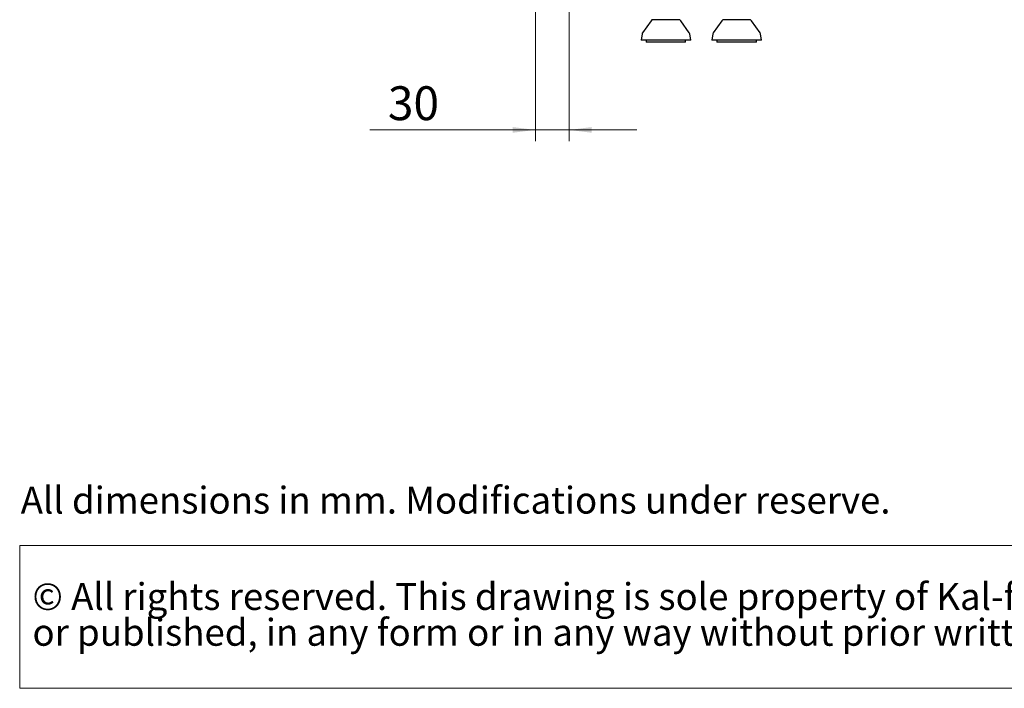
# Paper-space layout 'vooraanzicht' of a CAD drawing. Units: millimetres. Extents: x 212 to 1956, y 66 to 2855.
# Drawn here: x 212 to 1085, y 66 to 658 of the extents above; entities that cross this region are included whole.
import ezdxf

# ---------------------------------------------------------------- set-up
doc = ezdxf.new("R2010")
doc.units = ezdxf.units.MM
doc.styles.add('SLDTEXTSTYLE1', font='TXT', dxfattribs={"width": 0.738397})
doc.styles.add('SLDTEXTSTYLE2', font='TXT', dxfattribs={"width": 0.7})
doc.styles.add('SLDTEXTSTYLE4', font='TXT', dxfattribs={"width": 0.75})
doc.dimstyles.new('SLDDIMSTYLE3', dxfattribs={"dimtxt": 30, "dimasz": 20, "dimexe": 0, "dimexo": 0.0625, "dimgap": 7.5, "dimtad": 1, "dimdec": 0, "dimlfac": 0.5, "dimrnd": 1e-09, "dimzin": 12, "dimdsep": 46, "dimtxsty": 'SLDTEXTSTYLE4', "dimsah": 1, "dimcen": 0.09, "dimadec": 0, "dimazin": 3, "dimtfac": 1, "dimtmove": 0, "dimatfit": 0, "dimfxl": 0, "dimfrac": 2, "dimtolj": 1, "dimtzin": 12, "dimarcsym": 0})

# ---------------------------------------------------------------- blocks, each defined once
blk = doc.blocks.new('SW_NOTE_1')
at = {"color": 0, "linetype": 'Continuous', "lineweight": 18, "ltscale": 100}
for p, q in [((-0.91, -62.56), (-0.91, 64.01)), ((-0.91, 64.01), (1743.05, 64.01)), ((1743.05, -62.56), (-0.91, -62.56))]:
    blk.add_line(p, q, dxfattribs=at)
at = {"color": 0, "linetype": 'Continuous', "lineweight": 18, "ltscale": 100, "char_height": 23.8125, "attachment_point": 1, "style": 'SLDTEXTSTYLE2'}
for s, insert in [('© All rights reserved. This drawing is sole property of Kal-fire. No part of this drawing may be reproduced,', (10.42, 30.7)), ('or published, in any form or in any way without prior written permission from Kal-fire.', (10.42, -1.05))]:
    blk.add_mtext(s, dxfattribs=dict(at, insert=insert))
blk = doc.blocks.new('_D_31')
at = {"color": 7, "linetype": 'Continuous', "lineweight": 18, "ltscale": 100}
for p, q in [((669.05, 945.34), (669.05, 550.58)), ((699.05, 776.34), (699.05, 550.58)), ((669.05, 560.58), (522.34, 560.58)), ((669.05, 560.58), (699.05, 560.58)), ((699.05, 560.58), (759.05, 560.58))]:
    blk.add_line(p, q, dxfattribs=at)
for points in [[(669.05, 560.58), (649.05, 563.08), (649.05, 558.08)], [(699.05, 560.58), (719.05, 558.08), (719.05, 563.08)]]:
    blk.add_solid(points, dxfattribs=at)
at = {"color": 7, "linetype": 'Continuous', "lineweight": 18, "ltscale": 100, "insert": (538.22, 599.25), "char_height": 30, "attachment_point": 1, "style": 'SLDTEXTSTYLE4'}
blk.add_mtext('30', dxfattribs=at)

psp = doc.layouts.new('vooraanzicht')

# ---------------------------------------------------------------- linework, layer by layer
at = {"linetype": 'Continuous', "lineweight": 25, "ltscale": 10}
for p, q in [((771.81, 657.4), (764.18, 646.62)), ((805.65, 646.62), (798.01, 657.4)), ((834.6, 657.4), (826.96, 646.62)), ((868.43, 646.62), (860.79, 657.4)), ((763.84, 645.79), (762.91, 640.24)), ((806.91, 640.24), (762.91, 640.24)), ((767.41, 640.24), (767.41, 638.24)), ((770.36, 638.24), (767.41, 638.24)), ((802.41, 638.24), (770.36, 638.24)), ((802.41, 638.24), (802.41, 640.24)), ((806.91, 640.24), (805.99, 645.79)), ((826.62, 645.79), (825.69, 640.24)), ((869.69, 640.24), (825.69, 640.24)), ((830.19, 640.24), (830.19, 638.24)), ((833.14, 638.24), (830.19, 638.24)), ((865.19, 638.24), (833.14, 638.24)), ((865.19, 638.24), (865.19, 640.24)), ((869.69, 640.24), (868.77, 645.79))]:
    psp.add_line(p, q, dxfattribs=at)
at = {"linetype": 'Continuous', "lineweight": 25, "ltscale": 100}
for centre, start, end in [((773.44, 656.24), 90, 144.68879), ((796.38, 656.24), 35.31121, 90), ((836.23, 656.24), 90, 144.68879), ((859.16, 656.24), 35.31121, 90), ((765.81, 645.46), 144.68879, 170.53768), ((804.01, 645.46), 9.46232, 35.31121), ((828.59, 645.46), 144.68879, 170.53768), ((866.8, 645.46), 9.46232, 35.31121)]:
    psp.add_arc(centre, 2, start, end, dxfattribs=at)
at = {"linetype": 'Continuous', "lineweight": 25, "ltscale": 10}
for points, knots in [([(791.28, 658.24), (790.68, 658.24), (789.44, 658.24), (787.3, 658.24), (785.01, 658.24), (782.66, 658.24), (780.4, 658.24), (778.37, 658.24), (776.67, 658.24), (775.32, 658.24), (774.3, 658.24), (773.6, 658.24), (773.5, 658.24), (773.45, 658.24)], [0, 0, 0, 0, 0.085133, 0.175365, 0.269348, 0.365326, 0.461304, 0.555287, 0.645519, 0.730652, 0.815785, 0.906017, 1, 1, 1, 1]), ([(796.37, 658.24), (796.33, 658.24), (796.25, 658.24), (795.53, 658.24), (794.42, 658.24), (792.99, 658.24), (791.84, 658.24), (791.28, 658.24)], [0, 0, 0, 0, 0.20019, 0.410315, 0.616073, 0.813619, 1, 1, 1, 1]), ([(854.06, 658.24), (853.46, 658.24), (852.22, 658.24), (850.09, 658.24), (847.79, 658.24), (845.44, 658.24), (843.18, 658.24), (841.15, 658.24), (839.46, 658.24), (838.1, 658.24), (837.09, 658.24), (836.38, 658.24), (836.28, 658.24), (836.23, 658.24)], [0, 0, 0, 0, 0.0851327, 0.1753647, 0.2693481, 0.3653259, 0.4613038, 0.5552872, 0.6455192, 0.7306519, 0.8157846, 0.9060166, 1, 1, 1, 1]), ([(859.15, 658.24), (859.11, 658.24), (859.03, 658.24), (858.32, 658.24), (857.2, 658.24), (855.78, 658.24), (854.62, 658.24), (854.06, 658.24)], [0, 0, 0, 0, 0.20019, 0.410315, 0.616073, 0.813619, 1, 1, 1, 1])]:
    psp.add_open_spline(points, degree=3, knots=knots, dxfattribs=at)

# ---------------------------------------------------------------- block references
at = {"color": 7, "linetype": 'Continuous', "lineweight": 18, "ltscale": 10}
psp.add_blockref('SW_NOTE_1', (212.51, 128.26), dxfattribs=at)

# ---------------------------------------------------------------- texts
at = {"color": 179, "linetype": 'Continuous', "lineweight": 18, "ltscale": 100, "insert": (212.51, 244.34), "char_height": 23.8125, "attachment_point": 1, "style": 'SLDTEXTSTYLE1'}
psp.add_mtext('All dimensions in mm. Modifications under reserve.', dxfattribs=at)

# ---------------------------------------------------------------- dimensions: what is measured, and where the dimension line sits
at = {"color": 7, "linetype": 'Continuous', "lineweight": 18, "ltscale": 10}
dim = psp.add_linear_dim(base=(699.05, 560.58), p1=(669.05, 955.34), p2=(699.05, 786.34), dimstyle='SLDDIMSTYLE3', dxfattribs=at)
dim.commit()
dim.dimension.update_dxf_attribs({"geometry": '_D_31', "text_midpoint": (560.17, 560.58), "dimtype": 160})

doc.saveas('drawing.dxf')
